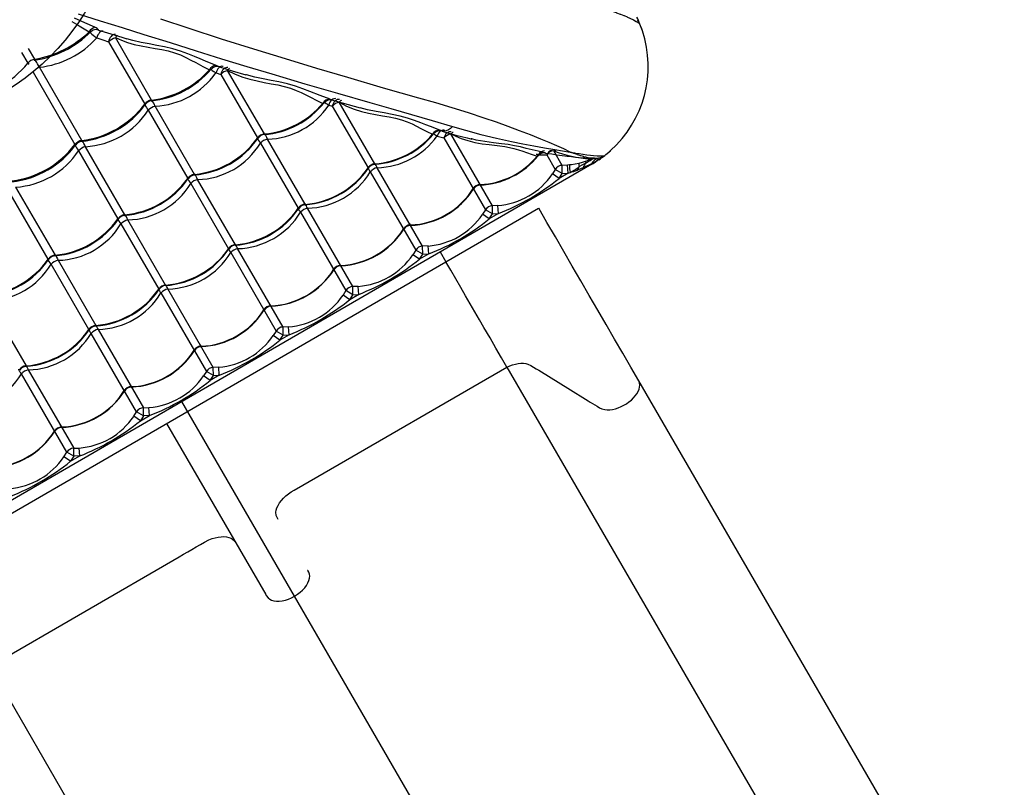
# Model space of a CAD drawing. Units: millimetres. Extents: x 56330.2 to 56341.5, y 33228.8 to 33242.3.
# Drawn here: x 56337.9 to 56339.1, y 33233.2 to 33234.2 of the extents above; entities that cross this region are included whole.
import ezdxf

# ---------------------------------------------------------------- set-up
doc = ezdxf.new("R2010")
doc.units = ezdxf.units.MM

msp = doc.modelspace()

# ---------------------------------------------------------------- linework, layer by layer
at = {"color": 7, "linetype": 'Continuous', "lineweight": 25}
for p, q in [((56337.962, 33234.1484), (56337.9617, 33234.1484)), ((56337.9772, 33234.1335), (56338.0221, 33234.0561)), ((56338.0306, 33234.0611), (56337.9858, 33234.1385)), ((56337.8695, 33234.12), (56337.8771, 33234.1068)), ((56337.8857, 33234.1118), (56337.8781, 33234.125)), ((56337.8836, 33234.0957), (56337.9355, 33234.006)), ((56337.9441, 33234.0109), (56337.8915, 33234.1018)), ((56338.1706, 33234.019), (56338.1249, 33234.0979)), ((56338.1105, 33234.0947), (56338.1163, 33234.0929)), ((56338.1163, 33234.0929), (56338.162, 33234.0141)), ((56338.3076, 33233.982), (56338.2633, 33234.0585)), ((56338.0265, 33234.0484), (56338.0755, 33233.9639)), ((56338.084, 33233.9689), (56338.0351, 33234.0534)), ((56338.2503, 33234.0548), (56338.2547, 33234.0535)), ((56338.2547, 33234.0535), (56338.299, 33233.977)), ((56338.2894, 33234.0514), (56338.2891, 33234.0515)), ((56338.3907, 33234.0226), (56338.3907, 33234.0226)), ((56338.2211, 33233.9318), (56338.1742, 33234.0127)), ((56338.3804, 33234.0191), (56338.3805, 33234.0192)), ((56338.3846, 33234.0165), (56338.3931, 33234.0141)), ((56338.3931, 33234.0141), (56338.4447, 33233.925)), ((56338.4533, 33233.93), (56338.4016, 33234.0191)), ((56338.4278, 33234.0128), (56338.427, 33234.0129)), ((56337.94, 33233.9983), (56337.9889, 33233.9138)), ((56337.9975, 33233.9188), (56337.9486, 33234.0032)), ((56338.1656, 33234.0077), (56338.2125, 33233.9269)), ((56338.5398, 33233.9801), (56338.5293, 33233.9983)), ((56338.5207, 33233.9933), (56338.5312, 33233.9751)), ((56338.5744, 33233.9883), (56338.5757, 33233.9882)), ((56338.5822, 33233.9854), (56338.5762, 33233.9821)), ((56338.5768, 33233.989), (56338.5768, 33233.989)), ((56338.5847, 33233.987), (56338.5822, 33233.9854)), ((56338.5824, 33233.9852), (56338.5822, 33233.9854)), ((56338.5832, 33233.9891), (56338.5849, 33233.9891)), ((56338.5849, 33233.9891), (56338.587, 33233.9896)), ((56338.5765, 33233.9816), (56337.5598, 33233.3927)), ((56338.3667, 33233.8799), (56338.3104, 33233.9771)), ((56338.5312, 33233.9751), (56338.5277, 33233.9695)), ((56338.5399, 33233.9701), (56338.5312, 33233.9751)), ((56338.5465, 33233.9804), (56338.5398, 33233.9801)), ((56338.5399, 33233.9701), (56338.5398, 33233.9801)), ((56338.5488, 33233.9806), (56338.5465, 33233.9804)), ((56338.5473, 33233.9704), (56338.5465, 33233.9804)), ((56338.5587, 33233.9742), (56338.5609, 33233.9785)), ((56338.5762, 33233.9821), (56338.5765, 33233.9816)), ((56338.1345, 33233.8817), (56338.0877, 33233.9626)), ((56338.3018, 33233.9721), (56338.3582, 33233.8749)), ((56338.5359, 33233.9638), (56338.5277, 33233.9695)), ((56338.5473, 33233.9704), (56338.5359, 33233.9638)), ((56338.5359, 33233.9638), (56338.5399, 33233.9701)), ((56338.5399, 33233.9701), (56338.5473, 33233.9704)), ((56338.5473, 33233.9704), (56338.5495, 33233.9713)), ((56337.862, 33233.9531), (56337.911, 33233.8687)), ((56338.0791, 33233.9576), (56338.126, 33233.8767)), ((56337.9024, 33233.8637), (56337.8535, 33233.9482)), ((56337.6399, 33233.4228), (56338.5105, 33233.9271)), ((56338.2802, 33233.8297), (56338.2239, 33233.927)), ((56338.4447, 33233.925), (56338.4411, 33233.9194)), ((56338.4533, 33233.92), (56338.4447, 33233.925)), ((56338.4599, 33233.9303), (56338.4533, 33233.93)), ((56338.4533, 33233.92), (56338.4533, 33233.93)), ((56338.4607, 33233.9203), (56338.4599, 33233.9303)), ((56338.048, 33233.8316), (56338.0012, 33233.9125)), ((56338.2153, 33233.922), (56338.2716, 33233.8248)), ((56338.4494, 33233.9137), (56338.4411, 33233.9194)), ((56338.4607, 33233.9203), (56338.4494, 33233.9137)), ((56338.4494, 33233.9137), (56338.4533, 33233.92)), ((56338.4533, 33233.92), (56338.4607, 33233.9203)), ((56337.9926, 33233.9075), (56338.0394, 33233.8266)), ((56338.1937, 33233.7796), (56338.1373, 33233.8769)), ((56338.3734, 33233.8801), (56338.3667, 33233.8799)), ((56338.3668, 33233.8699), (56338.3667, 33233.8799)), ((56338.3742, 33233.8702), (56338.3734, 33233.8801)), ((56338.1288, 33233.8719), (56338.1851, 33233.7746)), ((56338.3582, 33233.8749), (56338.3546, 33233.8692)), ((56338.3628, 33233.8636), (56338.3546, 33233.8692)), ((56338.3668, 33233.8699), (56338.3582, 33233.8749)), ((56338.3742, 33233.8702), (56338.3628, 33233.8636)), ((56338.3628, 33233.8636), (56338.3668, 33233.8699)), ((56338.3668, 33233.8699), (56338.3742, 33233.8702)), ((56338.3886, 33233.8727), (56338.3956, 33233.8606)), ((56337.9529, 33233.7765), (56337.9061, 33233.8574)), ((56337.9146, 33233.8623), (56337.9615, 33233.7815)), ((56338.1071, 33233.7295), (56338.0508, 33233.8268)), ((56338.2869, 33233.83), (56338.2802, 33233.8297)), ((56338.2803, 33233.8197), (56338.2802, 33233.8297)), ((56338.2877, 33233.8201), (56338.2869, 33233.83)), ((56338.0422, 33233.8218), (56338.0986, 33233.7245)), ((56338.2716, 33233.8248), (56338.2681, 33233.8191)), ((56338.2763, 33233.8135), (56338.2681, 33233.8191)), ((56338.2803, 33233.8197), (56338.2716, 33233.8248)), ((56338.2877, 33233.8201), (56338.2763, 33233.8135)), ((56338.2763, 33233.8135), (56338.2803, 33233.8197)), ((56338.2803, 33233.8197), (56338.2877, 33233.8201)), ((56337.8281, 33233.8122), (56337.8749, 33233.7313)), ((56338.2003, 33233.7799), (56338.1937, 33233.7796)), ((56338.1937, 33233.7696), (56338.1937, 33233.7796)), ((56338.2011, 33233.7699), (56338.2003, 33233.7799)), ((56338.012, 33233.6744), (56337.9557, 33233.7717)), ((56337.9643, 33233.7766), (56338.0206, 33233.6794)), ((56338.1851, 33233.7746), (56338.1815, 33233.769)), ((56338.1898, 33233.7634), (56338.1815, 33233.769)), ((56338.1937, 33233.7696), (56338.1851, 33233.7746)), ((56338.2011, 33233.7699), (56338.1898, 33233.7634)), ((56338.1898, 33233.7634), (56338.1937, 33233.7696)), ((56338.1937, 33233.7696), (56338.2011, 33233.7699)), ((56338.1138, 33233.7298), (56338.1071, 33233.7295)), ((56338.1072, 33233.7195), (56338.1071, 33233.7295)), ((56338.1146, 33233.7198), (56338.1138, 33233.7298)), ((56338.4713, 33233.7299), (56338.9283, 33232.9409)), ((56337.9255, 33233.6243), (56337.8692, 33233.7215)), ((56337.8777, 33233.7265), (56337.9341, 33233.6292)), ((56338.0986, 33233.7245), (56338.095, 33233.7189)), ((56338.1032, 33233.7132), (56338.095, 33233.7189)), ((56338.1072, 33233.7195), (56338.0986, 33233.7245)), ((56338.1146, 33233.7198), (56338.1032, 33233.7132)), ((56338.1032, 33233.7132), (56338.1072, 33233.7195)), ((56338.1072, 33233.7195), (56338.1146, 33233.7198)), ((56339.0663, 33231.9638), (56338.0682, 33233.6871)), ((56338.0085, 33233.6688), (56338.012, 33233.6744)), ((56338.0167, 33233.6631), (56338.0085, 33233.6688)), ((56338.0207, 33233.6694), (56338.012, 33233.6744)), ((56338.0167, 33233.6631), (56338.0281, 33233.6697)), ((56338.0207, 33233.6694), (56338.0167, 33233.6631)), ((56338.0206, 33233.6794), (56338.0273, 33233.6797)), ((56338.0207, 33233.6694), (56338.0206, 33233.6794)), ((56338.0281, 33233.6697), (56338.0207, 33233.6694)), ((56338.0281, 33233.6697), (56338.0273, 33233.6797)), ((56338.0492, 33233.66), (56338.1722, 33233.4476)), ((56337.9219, 33233.6186), (56337.9255, 33233.6243)), ((56337.9341, 33233.6193), (56337.9255, 33233.6243)), ((56337.9302, 33233.613), (56337.9415, 33233.6196)), ((56337.9341, 33233.6193), (56337.9302, 33233.613)), ((56337.9341, 33233.6292), (56337.9407, 33233.6295)), ((56337.9341, 33233.6193), (56337.9341, 33233.6292)), ((56337.9415, 33233.6196), (56337.9341, 33233.6193)), ((56337.9415, 33233.6196), (56337.9407, 33233.6295)), ((56337.9302, 33233.613), (56337.9219, 33233.6186)), ((56338.2875, 33232.5698), (56337.8305, 33233.3588))]:
    msp.add_line(p, q, dxfattribs=at)
at = {"color": 7, "linetype": 'Continuous', "lineweight": 25, "flags": 128}
for points in [[(56338.5966, 33234.1734), (56338.5968, 33234.1733), (56338.5973, 33234.1731), (56338.5987, 33234.1726), (56338.5993, 33234.1724), (56338.6022, 33234.1713), (56338.6028, 33234.1711), (56338.6068, 33234.1696), (56338.6073, 33234.1694), (56338.6116, 33234.1678), (56338.6121, 33234.1676), (56338.6162, 33234.166), (56338.6165, 33234.1658), (56338.6204, 33234.1642), (56338.6206, 33234.1641), (56338.6238, 33234.1626), (56338.6281, 33234.1605), (56338.6314, 33234.1587), (56338.6338, 33234.1573), (56338.6353, 33234.1564), (56338.6357, 33234.1561)], [(56337.9316, 33234.1585), (56337.9373, 33234.1552), (56337.9428, 33234.152), (56337.9534, 33234.1458)], [(56337.9601, 33234.1514), (56337.9478, 33234.1569), (56337.935, 33234.1626)], [(56337.9396, 33234.1682), (56337.967, 33234.1595), (56337.9942, 33234.151), (56338.021, 33234.1425), (56338.0536, 33234.1323), (56338.0857, 33234.1223), (56338.1175, 33234.1124), (56338.1489, 33234.1028), (56338.1799, 33234.0935), (56338.2207, 33234.0813), (56338.2611, 33234.0695), (56338.3011, 33234.058), (56338.3271, 33234.0506), (56338.3531, 33234.0433), (56338.3786, 33234.0359), (56338.4037, 33234.0284)], [(56338.5495, 33233.9966), (56338.5417, 33234.0004), (56338.533, 33234.0043), (56338.5235, 33234.0084), (56338.5134, 33234.0126), (56338.5006, 33234.0178), (56338.487, 33234.0231), (56338.4728, 33234.0283), (56338.4581, 33234.0336), (56338.4429, 33234.0388), (56338.4234, 33234.0452), (56338.4034, 33234.0515), (56338.3829, 33234.0576), (56338.3622, 33234.0635), (56338.3182, 33234.076), (56338.2738, 33234.0889), (56338.2354, 33234.1003), (56338.1966, 33234.1121), (56338.1573, 33234.1243), (56338.1175, 33234.1368), (56338.0771, 33234.1498), (56338.0422, 33234.1613)], [(56338.6326, 33234.1608), (56338.6343, 33234.1587), (56338.6357, 33234.1561)], [(56337.9534, 33234.1458), (56337.9548, 33234.1458), (56337.9554, 33234.1457), (56337.9554, 33234.1457)], [(56337.9548, 33234.1455), (56337.9546, 33234.1453), (56337.9548, 33234.1448), (56337.9552, 33234.1441), (56337.9564, 33234.143), (56337.9582, 33234.1415), (56337.9602, 33234.14), (56337.9626, 33234.1383)], [(56337.9646, 33234.1481), (56337.9647, 33234.1482), (56337.9644, 33234.1486), (56337.9639, 33234.1491), (56337.963, 33234.1498), (56337.9617, 33234.1506), (56337.9601, 33234.1514)], [(56337.9707, 33234.1466), (56337.9706, 33234.1466), (56337.9695, 33234.1467), (56337.9684, 33234.1464), (56337.9672, 33234.1457), (56337.9661, 33234.1447), (56337.965, 33234.1434), (56337.9641, 33234.1419), (56337.9633, 33234.1401), (56337.9626, 33234.1383)], [(56337.9648, 33234.1479), (56337.9646, 33234.148), (56337.9646, 33234.1481)], [(56337.9648, 33234.1479), (56337.9758, 33234.1446), (56337.9938, 33234.1391), (56338, 33234.1371)], [(56337.9626, 33234.1383), (56337.9701, 33234.1358), (56337.9772, 33234.1335)], [(56337.986, 33234.1423), (56337.9852, 33234.1424), (56337.984, 33234.1423), (56337.9828, 33234.1418), (56337.9815, 33234.141), (56337.9804, 33234.14), (56337.9793, 33234.1386), (56337.9785, 33234.137), (56337.9777, 33234.1353), (56337.9772, 33234.1335)], [(56337.9858, 33234.1385), (56337.9931, 33234.1353), (56338.0006, 33234.1326), (56338.0092, 33234.1302), (56338.0177, 33234.1283), (56338.0265, 33234.1267), (56338.0351, 33234.1252), (56338.0434, 33234.1237), (56338.0513, 33234.122), (56338.0591, 33234.1197), (56338.0663, 33234.117), (56338.0731, 33234.114), (56338.0794, 33234.1107), (56338.0854, 33234.1075), (56338.0941, 33234.1027), (56338.1023, 33234.0985)], [(56338.1106, 33234.1041), (56338.0976, 33234.1095), (56338.0909, 33234.1123), (56338.0839, 33234.1153), (56338.0754, 33234.1186), (56338.0664, 33234.1218), (56338.0568, 33234.1247), (56338.0465, 33234.1271), (56338.0371, 33234.1289), (56338.0275, 33234.1307), (56338.0177, 33234.1326), (56338.0075, 33234.135), (56338, 33234.1372)], [(56337.8915, 33234.1018), (56337.8904, 33234.1041), (56337.8893, 33234.1061), (56337.8883, 33234.1078), (56337.8874, 33234.1091), (56337.8865, 33234.11), (56337.8857, 33234.1107), (56337.885, 33234.1108)], [(56337.8851, 33234.1103), (56337.8856, 33234.1104), (56337.886, 33234.1109), (56337.8859, 33234.1114), (56337.8857, 33234.1118)], [(56337.8771, 33234.1068), (56337.8771, 33234.1068), (56337.8775, 33234.1063), (56337.8777, 33234.1061), (56337.8783, 33234.1062), (56337.8787, 33234.1066)], [(56337.8902, 33234.1013), (56337.8904, 33234.1014), (56337.8915, 33234.1018)], [(56338.1023, 33234.0985), (56338.1035, 33234.0987), (56338.1043, 33234.0991), (56338.1043, 33234.0992)], [(56338.1035, 33234.0998), (56338.1035, 33234.0998), (56338.1037, 33234.0994), (56338.1046, 33234.0988), (56338.1059, 33234.0978), (56338.1077, 33234.0965), (56338.1105, 33234.0947)], [(56338.1192, 33234.1029), (56338.1191, 33234.1029), (56338.1178, 33234.103), (56338.1166, 33234.1028), (56338.1153, 33234.1021), (56338.114, 33234.1011), (56338.1129, 33234.0998), (56338.1119, 33234.0983), (56338.1111, 33234.0966), (56338.1105, 33234.0947)], [(56338.1148, 33234.1023), (56338.1306, 33234.0975), (56338.1475, 33234.0925)], [(56338.1251, 33234.1014), (56338.1239, 33234.1015), (56338.1225, 33234.1012), (56338.1211, 33234.1006), (56338.1199, 33234.0996), (56338.1187, 33234.0982), (56338.1177, 33234.0966), (56338.1169, 33234.0948), (56338.1163, 33234.0929)], [(56338.1274, 33234.1005), (56338.1272, 33234.1005), (56338.1269, 33234.1004), (56338.1265, 33234.1), (56338.126, 33234.0995), (56338.1255, 33234.0988), (56338.1249, 33234.0979)], [(56338.1249, 33234.0979), (56338.1342, 33234.0933), (56338.1438, 33234.0896), (56338.1526, 33234.0869), (56338.1614, 33234.0848), (56338.1703, 33234.083), (56338.179, 33234.0814), (56338.1873, 33234.0798), (56338.1952, 33234.078), (56338.2028, 33234.0757), (56338.2097, 33234.0731), (56338.2161, 33234.0703), (56338.222, 33234.0674), (56338.2275, 33234.0646), (56338.2355, 33234.0605), (56338.2429, 33234.0569)], [(56338.2519, 33234.0623), (56338.2398, 33234.0668), (56338.227, 33234.0719), (56338.2183, 33234.0752), (56338.2092, 33234.0784), (56338.1992, 33234.0812), (56338.1885, 33234.0836), (56338.1788, 33234.0854), (56338.1688, 33234.0874), (56338.1586, 33234.0896), (56338.1481, 33234.0923), (56338.1475, 33234.0925)], [(56338.0351, 33234.0534), (56338.0342, 33234.0553), (56338.0332, 33234.0572), (56338.0323, 33234.0588), (56338.0314, 33234.0601), (56338.0306, 33234.0609), (56338.03, 33234.0612), (56338.0299, 33234.0612)], [(56338.0302, 33234.06), (56338.0304, 33234.06), (56338.0308, 33234.0604), (56338.0308, 33234.0607), (56338.0306, 33234.0611)], [(56338.2592, 33234.0628), (56338.2581, 33234.0629), (56338.2568, 33234.0628), (56338.2554, 33234.0622), (56338.2541, 33234.0613), (56338.2529, 33234.06), (56338.2518, 33234.0585), (56338.2509, 33234.0567), (56338.2503, 33234.0548)], [(56338.2636, 33234.0617), (56338.2627, 33234.0618), (56338.2613, 33234.0616), (56338.2598, 33234.0611), (56338.2585, 33234.0601), (56338.2572, 33234.0588), (56338.2562, 33234.0572), (56338.2553, 33234.0554), (56338.2547, 33234.0535)], [(56338.2552, 33234.0611), (56338.2668, 33234.0578), (56338.2894, 33234.0514)], [(56338.2661, 33234.0607), (56338.2659, 33234.0608), (56338.2656, 33234.0607), (56338.2651, 33234.0604), (56338.2646, 33234.0599), (56338.2639, 33234.0593), (56338.2633, 33234.0585)], [(56338.2633, 33234.0585), (56338.2724, 33234.0537), (56338.282, 33234.0498), (56338.2907, 33234.0471), (56338.2994, 33234.0449), (56338.3083, 33234.0431), (56338.3169, 33234.0416), (56338.3252, 33234.0402), (56338.3331, 33234.0385), (56338.3406, 33234.0365), (56338.3474, 33234.0341), (56338.3536, 33234.0315), (56338.3592, 33234.0287), (56338.3645, 33234.026), (56338.3721, 33234.0221), (56338.3791, 33234.0186)], [(56338.0221, 33234.0561), (56338.0221, 33234.0561), (56338.0224, 33234.0557), (56338.0226, 33234.0556), (56338.0231, 33234.0558), (56338.0232, 33234.056)], [(56338.0224, 33234.0568), (56338.0223, 33234.0568), (56338.0222, 33234.056), (56338.0225, 33234.055), (56338.0232, 33234.0535), (56338.0241, 33234.052), (56338.0253, 33234.0502), (56338.0265, 33234.0484)], [(56338.2429, 33234.0569), (56338.2439, 33234.0572), (56338.2447, 33234.0577), (56338.2447, 33234.0578)], [(56338.3881, 33234.0237), (56338.3766, 33234.0281), (56338.3706, 33234.0305), (56338.3644, 33234.033), (56338.3565, 33234.0359), (56338.3481, 33234.0387), (56338.3389, 33234.0411), (56338.3291, 33234.0433), (56338.3192, 33234.0451), (56338.309, 33234.0469), (56338.2985, 33234.0491), (56338.2894, 33234.0514)], [(56338.3937, 33234.0235), (56338.3934, 33234.0236), (56338.3919, 33234.0236), (56338.3904, 33234.0233), (56338.389, 33234.0226), (56338.3876, 33234.0215), (56338.3864, 33234.0201), (56338.3854, 33234.0184), (56338.3846, 33234.0165)], [(56338.4037, 33234.0284), (56338.4012, 33234.0259), (56338.3986, 33234.024), (56338.3958, 33234.0228), (56338.393, 33234.0224), (56338.3907, 33234.0226)], [(56338.391, 33234.0225), (56338.391, 33234.0225), (56338.3907, 33234.0226), (56338.3907, 33234.0226)], [(56338.3911, 33234.0225), (56338.3935, 33234.0218), (56338.408, 33234.0177), (56338.422, 33234.0141), (56338.4277, 33234.0127)], [(56338.4037, 33234.0284), (56338.4197, 33234.0236), (56338.4389, 33234.0185), (56338.4581, 33234.0139), (56338.4769, 33234.0098), (56338.4909, 33234.0069), (56338.5046, 33234.0043), (56338.5178, 33234.002), (56338.5305, 33233.9997), (56338.5403, 33233.9981), (56338.5495, 33233.9966)], [(56337.9486, 33234.0032), (56337.9477, 33234.0052), (56337.9467, 33234.0071), (56337.9458, 33234.0087), (56337.9449, 33234.01), (56337.9441, 33234.0108), (56337.9434, 33234.0111), (56337.9433, 33234.011)], [(56337.9437, 33234.0099), (56337.9439, 33234.0099), (56337.9443, 33234.0102), (56337.9443, 33234.0106), (56337.9441, 33234.0109)], [(56338.1617, 33234.0153), (56338.1616, 33234.0149), (56338.1617, 33234.0141), (56338.1622, 33234.013), (56338.1624, 33234.0125), (56338.1633, 33234.0111), (56338.1644, 33234.0094), (56338.1656, 33234.0077)], [(56338.162, 33234.0141), (56338.1622, 33234.0137), (56338.1624, 33234.0136), (56338.1627, 33234.0138), (56338.1628, 33234.0139), (56338.1628, 33234.0139)], [(56338.1742, 33234.0127), (56338.1734, 33234.0146), (56338.1725, 33234.0164), (56338.1717, 33234.0179), (56338.1714, 33234.0184), (56338.1707, 33234.0193), (56338.17, 33234.0198), (56338.1696, 33234.0199)], [(56338.1702, 33234.0182), (56338.1703, 33234.0182), (56338.1706, 33234.0184), (56338.1707, 33234.0185), (56338.1707, 33234.0188), (56338.1706, 33234.019)], [(56338.3791, 33234.0186), (56338.3802, 33234.019), (56338.3804, 33234.0191)], [(56338.3805, 33234.0192), (56338.3805, 33234.0192), (56338.3805, 33234.0192)], [(56338.4021, 33234.0215), (56338.4011, 33234.0216), (56338.3997, 33234.0215), (56338.3983, 33234.021), (56338.3969, 33234.0201), (56338.3956, 33234.019), (56338.3946, 33234.0176), (56338.3937, 33234.0159), (56338.3931, 33234.0141)], [(56338.4045, 33234.0207), (56338.4043, 33234.0208), (56338.4039, 33234.0208), (56338.4034, 33234.0206), (56338.4028, 33234.0202), (56338.4023, 33234.0197), (56338.4016, 33234.0191)], [(56338.4016, 33234.0191), (56338.4079, 33234.0161), (56338.4143, 33234.0136), (56338.4229, 33234.0108), (56338.4316, 33234.0086), (56338.4405, 33234.007), (56338.4492, 33234.0058), (56338.4559, 33234.005), (56338.4623, 33234.0042), (56338.4685, 33234.0034), (56338.4743, 33234.0023), (56338.4796, 33234.0011), (56338.4855, 33233.9994), (56338.4908, 33233.9977), (56338.4957, 33233.9959), (56338.5027, 33233.9935), (56338.5089, 33233.9914)], [(56338.5166, 33233.996), (56338.5099, 33233.9976), (56338.5027, 33233.9993), (56338.4951, 33234.0012), (56338.4882, 33234.0029), (56338.4808, 33234.0044), (56338.4728, 33234.0058), (56338.4643, 33234.007), (56338.4544, 33234.0082), (56338.4439, 33234.0096), (56338.4331, 33234.0115), (56338.4278, 33234.0128)], [(56337.9355, 33234.006), (56337.9355, 33234.006), (56337.9359, 33234.0056), (56337.9361, 33234.0054), (56337.9366, 33234.0057), (56337.9366, 33234.0058)], [(56337.9359, 33234.0067), (56337.9358, 33234.0066), (56337.9357, 33234.0059), (56337.936, 33234.0048), (56337.9367, 33234.0034), (56337.9376, 33234.0018), (56337.9387, 33234), (56337.94, 33233.9983)], [(56338.5089, 33233.9914), (56338.5095, 33233.9917), (56338.5098, 33233.9919)], [(56338.5104, 33233.9932), (56338.5158, 33233.9931), (56338.5207, 33233.9933)], [(56338.5187, 33233.9955), (56338.5192, 33233.9954), (56338.5269, 33233.9943), (56338.5333, 33233.9933), (56338.5399, 33233.9924), (56338.5458, 33233.9917), (56338.5513, 33233.991), (56338.5563, 33233.9904), (56338.5608, 33233.99), (56338.5644, 33233.9896), (56338.5678, 33233.9894), (56338.571, 33233.9892), (56338.5738, 33233.989), (56338.5764, 33233.989), (56338.5768, 33233.9889)], [(56338.5495, 33233.9966), (56338.5497, 33233.9965), (56338.5502, 33233.9964), (56338.5517, 33233.9962), (56338.5523, 33233.9961), (56338.5554, 33233.9955), (56338.556, 33233.9954), (56338.5602, 33233.9947), (56338.5608, 33233.9946), (56338.5653, 33233.9939), (56338.5658, 33233.9939), (56338.5702, 33233.9933), (56338.5705, 33233.9932), (56338.5747, 33233.9927), (56338.5749, 33233.9927), (56338.5784, 33233.9924), (56338.5832, 33233.9921), (56338.587, 33233.992), (56338.5898, 33233.992), (56338.5915, 33233.9921), (56338.592, 33233.9921)], [(56338.5768, 33233.989), (56338.575, 33233.9891), (56338.5719, 33233.9895), (56338.5698, 33233.99), (56338.5693, 33233.9901), (56338.5666, 33233.9908), (56338.566, 33233.991), (56338.5628, 33233.992), (56338.5624, 33233.9921), (56338.5604, 33233.9928), (56338.5588, 33233.9933), (56338.5584, 33233.9935), (56338.5571, 33233.9939), (56338.556, 33233.9943), (56338.5551, 33233.9946), (56338.5544, 33233.9948), (56338.5538, 33233.9951), (56338.5532, 33233.9953), (56338.5527, 33233.9955), (56338.5522, 33233.9956), (56338.5519, 33233.9957), (56338.5515, 33233.9959), (56338.5514, 33233.9959), (56338.5497, 33233.9965), (56338.5495, 33233.9966)], [(56338.5757, 33233.9882), (56338.5759, 33233.9881), (56338.5756, 33233.9879), (56338.5748, 33233.9874), (56338.5736, 33233.9869), (56338.5724, 33233.9864), (56338.5711, 33233.9858), (56338.5683, 33233.9849)], [(56338.5693, 33233.9834), (56338.5719, 33233.9848), (56338.5743, 33233.9862), (56338.576, 33233.9872), (56338.5776, 33233.988), (56338.5788, 33233.9885), (56338.5798, 33233.9889), (56338.5806, 33233.989)], [(56338.5853, 33233.9871), (56338.585, 33233.9869), (56338.5824, 33233.9852)], [(56338.587, 33233.9896), (56338.5854, 33233.989), (56338.5844, 33233.9884), (56338.5839, 33233.9878), (56338.5839, 33233.9874)], [(56338.5839, 33233.9874), (56338.5842, 33233.9871), (56338.5847, 33233.987)], [(56338.5853, 33233.9871), (56338.585, 33233.987), (56338.5847, 33233.987)], [(56338.587, 33233.9896), (56338.5895, 33233.9906), (56338.592, 33233.9921)], [(56338.2988, 33233.9781), (56338.2986, 33233.978), (56338.2987, 33233.9772), (56338.2992, 33233.9761), (56338.3, 33233.9748), (56338.301, 33233.9732), (56338.3018, 33233.9721)], [(56338.299, 33233.977), (56338.2992, 33233.9767), (56338.2994, 33233.9766), (56338.2997, 33233.9769), (56338.2997, 33233.9769)], [(56338.3104, 33233.9771), (56338.3099, 33233.9783), (56338.309, 33233.98), (56338.3083, 33233.9813), (56338.3075, 33233.9823), (56338.3069, 33233.9828), (56338.3067, 33233.9828)], [(56338.3073, 33233.9813), (56338.3076, 33233.9814), (56338.3077, 33233.9815), (56338.3077, 33233.9818), (56338.3076, 33233.982)], [(56338.5603, 33233.9826), (56338.5515, 33233.9809), (56338.5488, 33233.9806)], [(56338.5656, 33233.9771), (56338.5631, 33233.976), (56338.5587, 33233.9742)], [(56338.5683, 33233.9849), (56338.5644, 33233.9836), (56338.5603, 33233.9826)], [(56338.5609, 33233.9785), (56338.5652, 33233.981), (56338.5693, 33233.9834)], [(56338.5762, 33233.9821), (56338.5673, 33233.9778), (56338.5656, 33233.9771)], [(56338.0752, 33233.9651), (56338.075, 33233.9648), (56338.0752, 33233.964), (56338.0756, 33233.9629), (56338.0759, 33233.9624), (56338.0767, 33233.961), (56338.0779, 33233.9592), (56338.0791, 33233.9576)], [(56338.0755, 33233.9639), (56338.0757, 33233.9636), (56338.0758, 33233.9635), (56338.0762, 33233.9637), (56338.0763, 33233.9638), (56338.0763, 33233.9638)], [(56338.0877, 33233.9626), (56338.0869, 33233.9645), (56338.086, 33233.9663), (56338.0851, 33233.9678), (56338.0848, 33233.9682), (56338.0841, 33233.9692), (56338.0835, 33233.9697), (56338.0831, 33233.9697)], [(56338.0837, 33233.9681), (56338.0838, 33233.9681), (56338.0841, 33233.9682), (56338.0842, 33233.9684), (56338.0841, 33233.9687), (56338.084, 33233.9689)], [(56338.4296, 33233.9511), (56338.4297, 33233.9509), (56338.4298, 33233.9509), (56338.43, 33233.9511)], [(56338.438, 33233.9557), (56338.4381, 33233.9557), (56338.4382, 33233.9557), (56338.4382, 33233.956), (56338.4381, 33233.9561)], [(56338.2122, 33233.928), (56338.2121, 33233.9279), (56338.2122, 33233.9271), (56338.2127, 33233.926), (56338.2134, 33233.9247), (56338.2145, 33233.9231), (56338.2153, 33233.922)], [(56338.2125, 33233.9269), (56338.2127, 33233.9266), (56338.2128, 33233.9265), (56338.2132, 33233.9267), (56338.2132, 33233.9268)], [(56338.2239, 33233.927), (56338.2233, 33233.9282), (56338.2225, 33233.9299), (56338.2217, 33233.9312), (56338.221, 33233.9322), (56338.2204, 33233.9327), (56338.2202, 33233.9326)], [(56338.2208, 33233.9312), (56338.2211, 33233.9312), (56338.2212, 33233.9313), (56338.2212, 33233.9317), (56338.2211, 33233.9318)], [(56338.6346, 33233.713), (56338.6248, 33233.7299), (56338.6148, 33233.7472), (56338.6047, 33233.7647), (56338.5943, 33233.7826), (56338.5839, 33233.8006), (56338.5734, 33233.8187), (56338.5629, 33233.8369), (56338.5523, 33233.8551), (56338.5418, 33233.8733), (56338.5313, 33233.8914), (56338.5209, 33233.9094), (56338.5106, 33233.9272)], [(56337.9887, 33233.915), (56337.9885, 33233.9146), (56337.9887, 33233.9139), (56337.9891, 33233.9128), (56337.9894, 33233.9123), (56337.9902, 33233.9108), (56337.9914, 33233.9091), (56337.9926, 33233.9075)], [(56337.9889, 33233.9138), (56337.9892, 33233.9135), (56337.9893, 33233.9134), (56337.9897, 33233.9136), (56337.9897, 33233.9137), (56337.9898, 33233.9137)], [(56338.0012, 33233.9125), (56338.0003, 33233.9143), (56337.9995, 33233.9162), (56337.9986, 33233.9176), (56337.9983, 33233.9181), (56337.9976, 33233.919), (56337.997, 33233.9196), (56337.9966, 33233.9196)], [(56337.9972, 33233.918), (56337.9972, 33233.918), (56337.9976, 33233.9181), (56337.9977, 33233.9182), (56337.9976, 33233.9186), (56337.9975, 33233.9188)], [(56338.343, 33233.901), (56338.3432, 33233.9008), (56338.3433, 33233.9008), (56338.3434, 33233.901)], [(56338.3514, 33233.9056), (56338.3515, 33233.9056), (56338.3517, 33233.9056), (56338.3517, 33233.9058), (56338.3516, 33233.906)], [(56338.1257, 33233.8779), (56338.1256, 33233.8777), (56338.1257, 33233.877), (56338.1262, 33233.8758), (56338.1269, 33233.8745), (56338.128, 33233.873), (56338.1288, 33233.8719)], [(56338.126, 33233.8767), (56338.1262, 33233.8764), (56338.1263, 33233.8764), (56338.1266, 33233.8766), (56338.1267, 33233.8766)], [(56338.1373, 33233.8769), (56338.1368, 33233.8781), (56338.136, 33233.8798), (56338.1352, 33233.8811), (56338.1345, 33233.8821), (56338.1339, 33233.8825), (56338.1337, 33233.8825)], [(56338.1343, 33233.8811), (56338.1346, 33233.8811), (56338.1347, 33233.8812), (56338.1346, 33233.8815), (56338.1345, 33233.8817)], [(56337.9061, 33233.8574), (56337.9048, 33233.859), (56337.9037, 33233.8607), (56337.9028, 33233.8622), (56337.9026, 33233.8627), (56337.9021, 33233.8637), (56337.902, 33233.8645), (56337.9021, 33233.8649)], [(56337.9032, 33233.8636), (56337.9032, 33233.8635), (56337.9029, 33233.8633), (56337.9028, 33233.8633), (56337.9025, 33233.8635), (56337.9024, 33233.8637)], [(56337.9101, 33233.8695), (56337.9104, 33233.8694), (56337.9111, 33233.8689), (56337.9118, 33233.868), (56337.9121, 33233.8675), (56337.9129, 33233.8661), (56337.9138, 33233.8642), (56337.9146, 33233.8623)], [(56337.911, 33233.8687), (56337.9111, 33233.8683), (56337.9111, 33233.8681), (56337.9108, 33233.8679), (56337.9107, 33233.8679), (56337.9107, 33233.8679)], [(56338.2565, 33233.8509), (56338.2567, 33233.8507), (56338.2568, 33233.8507), (56338.2569, 33233.8509)], [(56338.2649, 33233.8555), (56338.265, 33233.8555), (56338.2651, 33233.8555), (56338.2651, 33233.8557), (56338.2651, 33233.8558)], [(56338.4713, 33233.7299), (56338.4646, 33233.7415), (56338.4576, 33233.7535), (56338.4503, 33233.7661), (56338.4428, 33233.779), (56338.4373, 33233.7886), (56338.4316, 33233.7984), (56338.4258, 33233.8084), (56338.42, 33233.8184), (56338.414, 33233.8288), (56338.4079, 33233.8393), (56338.4018, 33233.8499), (56338.3956, 33233.8606)], [(56338.0392, 33233.8278), (56338.039, 33233.8276), (56338.0391, 33233.8269), (56338.0396, 33233.8257), (56338.0404, 33233.8244), (56338.0414, 33233.8228), (56338.0422, 33233.8218)], [(56338.0394, 33233.8266), (56338.0396, 33233.8263), (56338.0398, 33233.8263), (56338.0401, 33233.8265), (56338.0401, 33233.8265)], [(56338.0508, 33233.8268), (56338.0503, 33233.828), (56338.0494, 33233.8296), (56338.0487, 33233.831), (56338.0479, 33233.832), (56338.0473, 33233.8324), (56338.0471, 33233.8324)], [(56338.0477, 33233.8309), (56338.048, 33233.831), (56338.0481, 33233.8311), (56338.0481, 33233.8314), (56338.048, 33233.8316)], [(56338.1784, 33233.8053), (56338.1785, 33233.8053), (56338.1786, 33233.8054), (56338.1786, 33233.8056), (56338.1785, 33233.8057)], [(56338.17, 33233.8008), (56338.1701, 33233.8005), (56338.1702, 33233.8005), (56338.1704, 33233.8007)], [(56337.9557, 33233.7717), (56337.9549, 33233.7727), (56337.9539, 33233.7743), (56337.9531, 33233.7756), (56337.9526, 33233.7767), (56337.9525, 33233.7775), (56337.9526, 33233.7776)], [(56337.9606, 33233.7823), (56337.9608, 33233.7823), (56337.9614, 33233.7818), (56337.9622, 33233.7808), (56337.9629, 33233.7795), (56337.9637, 33233.7778), (56337.9643, 33233.7766)], [(56337.9615, 33233.7815), (56337.9616, 33233.7811), (56337.9616, 33233.781), (56337.9612, 33233.7808), (56337.9612, 33233.7808)], [(56337.9536, 33233.7764), (56337.9534, 33233.7762), (56337.9532, 33233.7761), (56337.953, 33233.7763), (56337.9529, 33233.7765)], [(56338.0918, 33233.7552), (56338.0919, 33233.7552), (56338.0921, 33233.7553), (56338.0921, 33233.7555), (56338.092, 33233.7556)], [(56338.0834, 33233.7506), (56338.0836, 33233.7504), (56338.0837, 33233.7504), (56338.0838, 33233.7506)], [(56337.8741, 33233.7321), (56337.8743, 33233.7322), (56337.8749, 33233.7317), (56337.8756, 33233.7307), (56337.8764, 33233.7294), (56337.8772, 33233.7277), (56337.8777, 33233.7265)], [(56337.8749, 33233.7313), (56337.8751, 33233.731), (56337.8751, 33233.7309), (56337.8747, 33233.7307), (56337.8747, 33233.7307)], [(56338.1875, 33233.541), (56338.1867, 33233.5424), (56338.1852, 33233.5458), (56338.1848, 33233.5498), (56338.1852, 33233.5526), (56338.1861, 33233.5555), (56338.1875, 33233.5584), (56338.1893, 33233.5614), (56338.1915, 33233.5644), (56338.1941, 33233.5672), (56338.197, 33233.57), (56338.2003, 33233.5726), (56338.2038, 33233.575), (56338.2074, 33233.5771), (56338.2367, 33233.5941), (56338.4713, 33233.7299)], [(56338.4713, 33233.7299), (56338.4748, 33233.7315), (56338.4783, 33233.7327), (56338.4818, 33233.7337), (56338.4852, 33233.7343), (56338.4885, 33233.7346), (56338.4916, 33233.7346), (56338.4945, 33233.7343), (56338.4972, 33233.7336), (56338.5008, 33233.7319), (56338.5041, 33233.7299), (56338.5074, 33233.7279), (56338.5106, 33233.7259), (56338.5139, 33233.7239), (56338.5466, 33233.7037), (56338.5718, 33233.6882), (56338.5746, 33233.6865), (56338.5774, 33233.6847), (56338.5803, 33233.683), (56338.5831, 33233.6812), (56338.5859, 33233.6795), (56338.589, 33233.678), (56338.5927, 33233.6771), (56338.5957, 33233.6768), (56338.5989, 33233.6769), (56338.6022, 33233.6774), (56338.6057, 33233.6782), (56338.6092, 33233.6793), (56338.6127, 33233.6808), (56338.6162, 33233.6825), (56338.6195, 33233.6845), (56338.6226, 33233.6867), (56338.6255, 33233.689), (56338.6281, 33233.6916), (56338.6304, 33233.6942), (56338.6324, 33233.6969), (56338.6339, 33233.6997), (56338.6351, 33233.7023), (56338.6358, 33233.705), (56338.636, 33233.7075), (56338.6358, 33233.7098), (56338.6351, 33233.712), (56338.6346, 33233.713)], [(56337.8692, 33233.7215), (56337.8684, 33233.7226), (56337.8673, 33233.7241), (56337.8666, 33233.7255), (56337.8661, 33233.7266), (56337.866, 33233.7274), (56337.8661, 33233.7275)], [(56338.0055, 33233.7055), (56338.0056, 33233.7052), (56338.0055, 33233.7051), (56338.0053, 33233.7051)], [(56339.088, 33232.9303), (56338.8613, 33233.3216), (56338.6346, 33233.713)], [(56337.9973, 33233.7005), (56337.9973, 33233.7004), (56337.9972, 33233.7003), (56337.997, 33233.7004), (56337.9969, 33233.7005)], [(56338.1012, 33233.69), (56338.1012, 33233.69)], [(56338.0492, 33233.66), (56338.0492, 33233.66)], [(56337.9108, 33233.6503), (56337.9107, 33233.6503), (56337.9106, 33233.6502), (56337.9105, 33233.6503), (56337.9104, 33233.6504)], [(56337.919, 33233.6554), (56337.919, 33233.6551), (56337.919, 33233.655), (56337.9187, 33233.655)], [(56337.8305, 33233.3588), (56338.065, 33233.4946), (56338.0702, 33233.4977), (56338.0755, 33233.5007), (56338.0807, 33233.5037), (56338.0859, 33233.5068), (56338.0912, 33233.5098), (56338.0964, 33233.5128), (56338.1018, 33233.5155), (56338.1056, 33233.5171), (56338.1095, 33233.5182), (56338.1133, 33233.5191), (56338.1169, 33233.5195), (56338.1204, 33233.5196), (56338.1237, 33233.5193), (56338.1266, 33233.5186), (56338.1292, 33233.5176), (56338.1315, 33233.5162), (56338.1333, 33233.5145), (56338.1351, 33233.5118), (56338.1356, 33233.5109)], [(56338.2079, 33233.4458), (56338.2115, 33233.4481), (56338.2148, 33233.4506), (56338.2178, 33233.4533), (56338.2205, 33233.4562), (56338.2227, 33233.4591), (56338.2245, 33233.4621), (56338.2257, 33233.4651), (56338.2265, 33233.4679), (56338.2267, 33233.4706), (56338.2263, 33233.4732), (56338.2254, 33233.4754), (56338.2242, 33233.4775), (56338.2241, 33233.4777)], [(56338.1722, 33233.4476), (56338.1728, 33233.4467), (56338.1751, 33233.4435), (56338.1771, 33233.4419), (56338.1795, 33233.4407), (56338.1824, 33233.4399), (56338.1856, 33233.4396), (56338.189, 33233.4396), (56338.1927, 33233.4401), (56338.1965, 33233.4409), (56338.2004, 33233.4422), (56338.2042, 33233.4438), (56338.2079, 33233.4458)]]:
    msp.add_lwpolyline(points, dxfattribs=at)
at = {"color": 7, "linetype": 'Continuous', "lineweight": 25}
msp.add_circle((56337.7035, 33234.3167), 0.285, dxfattribs=at)
for centre, radius, start, end in [((56338.5064, 33234.1027), 0.14, 18.3695, 25.8323), ((56338.4414, 33234.0762), 0.2101, 19.6696, 22.3624), ((56337.8666, 33234.2348), 0.1257, 278.4604, 314.932), ((56337.8639, 33234.2396), 0.1296, 279.6987, 313.668), ((56337.9633, 33234.1406), 0.0112, 106.833, 152.5712), ((56337.9617, 33234.1399), 0.00854, 89.9451, 137.0362), ((56337.962, 33234.1391), 0.00934, 74.1822, 90.3285), ((56337.9622, 33234.1401), 0.00818, 71.9209, 78.9538), ((56338.5064, 33234.1027), 0.14, 311.7909, 18.3695), ((56337.8799, 33234.212), 0.1108, 276.0382, 318.3301), ((56337.9917, 33234.1184), 0.0208, 106.3168, 133.8435), ((56338.0087, 33234.1289), 0.0248, 148.7993, 157.3485), ((56337.8882, 33234.0975), 0.0145, 100.0563, 140.1041), ((56337.7777, 33234.1887), 0.1288, 279.6106, 320.5497), ((56338.0184, 33234.1721), 0.1126, 276.0164, 319.7189), ((56338.0165, 33234.1754), 0.1152, 277.0359, 318.0976), ((56338.1112, 33234.0943), 0.00988, 93.5545, 154.8913), ((56338.1119, 33234.0929), 0.00975, 73.0898, 140.5339), ((56338.1025, 33234.0805), 0.025, 60.6392, 71.0153), ((56338.1297, 33234.0797), 0.0188, 104.811, 135.3494), ((56338.0295, 33234.1529), 0.0997, 273.203, 324.2859), ((56338.0323, 33234.0483), 0.0128, 97.3619, 142.7985), ((56338.0313, 33234.0501), 0.01, 95.7142, 144.3868), ((56338.2515, 33234.0528), 0.00948, 87.2895, 154.3815), ((56338.3199, 33234.1711), 0.1355, 235.8126, 239.0909), ((56338.2525, 33234.0516), 0.00987, 74.0089, 141.6898), ((56338.2994, 33234.1895), 0.1358, 249.5514, 251.0035), ((56338.2675, 33234.0414), 0.0176, 103.7274, 136.4329), ((56337.9319, 33234.1218), 0.1125, 275.996, 324.1681), ((56337.9302, 33234.1249), 0.1148, 276.9808, 323.1796), ((56337.9431, 33234.1026), 0.0995, 273.1648, 326.9956), ((56338.0403, 33234.0344), 0.0197, 105.4673, 134.693), ((56338.1618, 33234.1239), 0.1059, 274.5507, 321.4024), ((56338.1603, 33234.1268), 0.1082, 275.4583, 319.7998), ((56338.1719, 33234.1066), 0.094, 271.4252, 326.546), ((56338.3875, 33234.0141), 0.00956, 86.6274, 151.8504), ((56338.3882, 33234.0129), 0.01, 75.5071, 141.7223), ((56338.3709, 33233.9774), 0.0494, 66.3148, 69.6518), ((56337.9458, 33233.9982), 0.0128, 97.3619, 142.7985), ((56337.9448, 33233.9999), 0.01, 95.7142, 144.3868), ((56338.0753, 33234.0739), 0.106, 274.5564, 325.5949), ((56338.0738, 33234.0763), 0.1079, 275.4149, 324.7455), ((56338.1718, 33234.007), 0.012, 95.7465, 144.4139), ((56338.1711, 33234.0083), 0.01, 94.4046, 145.7578), ((56338.1787, 33233.9951), 0.0182, 104.2345, 135.9258), ((56338.3003, 33234.0844), 0.1032, 273.8858, 320.8889), ((56338.299, 33234.0868), 0.1052, 274.7113, 319.592), ((56338.3079, 33234.0713), 0.0942, 271.4932, 324.4693), ((56338.4037, 33234.0495), 0.0381, 230.4581, 239.9045), ((56338.4043, 33234.0047), 0.0146, 100.2903, 139.8701), ((56337.8454, 33234.0717), 0.1125, 275.9961, 324.1682), ((56337.8436, 33234.0748), 0.1148, 276.9808, 323.1796), ((56337.8565, 33234.0526), 0.0996, 273.197, 326.9633), ((56337.9538, 33233.9843), 0.0197, 105.4673, 134.693), ((56338.0854, 33234.0563), 0.0938, 271.3816, 328.7788), ((56338.5182, 33233.9894), 0.00864, 91.1756, 154.0619), ((56338.529, 33233.9898), 0.00901, 100.2788, 157.2177), ((56338.5297, 33233.9876), 0.0107, 92.358, 147.8024), ((56338.5308, 33233.9934), 0.00511, 70.6873, 106.893), ((56338.5844, 33234.1398), 0.1519, 248.7345, 266.2464), ((56338.5064, 33234.1027), 0.14, 304.328, 311.7909), ((56338.4633, 33234.1581), 0.2101, 307.798, 310.4908), ((56338.4358, 33234.0501), 0.0938, 271.3722, 322.6718), ((56338.4341, 33234.0529), 0.0972, 272.288, 321.1363), ((56338.433, 33234.0549), 0.0989, 272.978, 320.115), ((56338.5083, 33233.9896), 0.00419, 60.0297, 102.0284), ((56338.517, 33233.9866), 0.00942, 92.6342, 149.2629), ((56338.5174, 33233.9859), 0.00964, 82.3263, 141.8373), ((56338.5148, 33233.9851), 0.011, 69.0623, 80.5932), ((56338.5783, 33233.9795), 0.00963, 87.8031, 114.0488), ((56338.5797, 33233.9793), 0.00981, 89.5407, 114.287), ((56338.5877, 33233.9768), 0.0127, 102.7284, 154.8737), ((56338.5064, 33234.1027), 0.14, 300.0802, 302.8786), ((56338.5795, 33234.0649), 0.076, 267.9169, 272.7911), ((56338.5935, 33233.9775), 0.0137, 133.9199, 144.7863), ((56338.2138, 33234.0343), 0.1032, 273.8768, 326.2633), ((56338.2125, 33234.0364), 0.105, 274.6673, 325.4931), ((56338.3086, 33233.9703), 0.0117, 94.9716, 145.1887), ((56338.308, 33233.9713), 0.01, 93.9364, 146.3921), ((56338.3134, 33233.9621), 0.0153, 101.228, 138.9324), ((56338.5399, 33233.9701), 0.01, 90.3682, 149.7921), ((56338.6309, 33233.982), 0.0821, 180.9454, 187.4649), ((56338.5178, 33234.0343), 0.0705, 296.6729, 307.6562), ((56338.5356, 33234.0308), 0.0611, 283.1219, 292.2259), ((56338.5785, 33233.9832), 0.0182, 182.0134, 195.0071), ((56338.5957, 33233.9633), 0.0331, 142.7868, 155.4805), ((56338.5665, 33233.9824), 0.00304, 17.8828, 52.1894), ((56337.9887, 33234.0238), 0.106, 274.5564, 325.5949), ((56337.9873, 33234.0262), 0.1079, 275.4149, 324.7455), ((56338.0852, 33233.9569), 0.012, 95.7465, 144.4139), ((56338.0845, 33233.9581), 0.01, 94.4046, 145.7578), ((56338.0922, 33233.945), 0.0182, 104.2345, 135.9258), ((56338.2215, 33234.0209), 0.094, 271.433, 328.7273), ((56338.4531, 33234.0201), 0.0901, 274.3264, 325.834), ((56338.3579, 33234.1845), 0.2835, 291.2669, 308.8935), ((56337.9989, 33234.0062), 0.0938, 271.3816, 328.7788), ((56338.3475, 33234.003), 0.0974, 272.3191, 327.8326), ((56338.3493, 33233.9999), 0.0937, 271.3518, 328.8086), ((56338.3465, 33234.0046), 0.0988, 272.9443, 327.2161), ((56338.4324, 33233.9543), 0.00417, 186.1583, 225.1603), ((56338.4386, 33233.9453), 0.011, 93.256, 146.9043), ((56338.4388, 33233.9451), 0.011, 93.1733, 146.987), ((56338.4384, 33233.9457), 0.01, 92.4846, 147.4844), ((56338.4322, 33233.954), 0.00627, 21.6522, 47.3343), ((56338.1273, 33233.9841), 0.1032, 273.8768, 326.2633), ((56338.126, 33233.9863), 0.105, 274.6673, 325.4931), ((56338.2221, 33233.9202), 0.0117, 94.9716, 145.1887), ((56338.2215, 33233.9212), 0.01, 93.9364, 146.3921), ((56338.2269, 33233.9119), 0.0153, 101.228, 138.9324), ((56338.4533, 33233.92), 0.01, 90.3682, 149.7921), ((56337.9022, 33233.9737), 0.106, 274.5565, 325.595), ((56337.9008, 33233.9761), 0.1079, 275.4149, 324.7455), ((56337.9987, 33233.9068), 0.012, 95.7465, 144.4139), ((56337.998, 33233.908), 0.01, 94.4046, 145.7578), ((56338.0056, 33233.8948), 0.0182, 104.2345, 135.9258), ((56338.135, 33233.9708), 0.094, 271.433, 328.7273), ((56338.3666, 33233.9699), 0.0901, 274.3264, 325.834), ((56338.2714, 33234.1344), 0.2835, 291.2669, 308.8935), ((56337.9123, 33233.9562), 0.0939, 271.4051, 328.7552), ((56338.261, 33233.9529), 0.0974, 272.3191, 327.8326), ((56338.2627, 33233.9497), 0.0937, 271.3518, 328.8086), ((56338.26, 33233.9545), 0.0988, 272.9443, 327.2161), ((56338.3459, 33233.9042), 0.00417, 186.1583, 225.1603), ((56338.3521, 33233.8952), 0.011, 93.256, 146.9043), ((56338.3522, 33233.895), 0.011, 93.1733, 146.987), ((56338.3519, 33233.8956), 0.01, 92.4846, 147.4844), ((56338.3457, 33233.9039), 0.00627, 21.6522, 47.3343), ((56338.0407, 33233.934), 0.1032, 273.8768, 326.2633), ((56338.0395, 33233.9362), 0.105, 274.6673, 325.4931), ((56338.1355, 33233.8701), 0.0117, 94.9716, 145.1887), ((56338.135, 33233.8711), 0.01, 93.9364, 146.3921), ((56338.1403, 33233.8618), 0.0153, 101.228, 138.9324), ((56338.3668, 33233.8699), 0.01, 90.3682, 149.7921), ((56337.8157, 33233.9235), 0.106, 274.5565, 325.595), ((56337.8143, 33233.926), 0.1079, 275.4149, 324.7455), ((56337.9122, 33233.8567), 0.012, 95.7465, 144.4139), ((56337.9115, 33233.8579), 0.01, 94.3801, 145.7186), ((56338.0485, 33233.9207), 0.094, 271.433, 328.7273), ((56338.2801, 33233.9198), 0.0901, 274.3264, 325.834), ((56338.1848, 33234.0843), 0.2835, 291.2669, 308.8935), ((56337.8258, 33233.906), 0.0938, 271.3816, 328.7788), ((56337.9191, 33233.8447), 0.0182, 104.2345, 135.9258), ((56338.1762, 33233.8996), 0.0937, 271.3518, 328.8086), ((56338.1744, 33233.9028), 0.0974, 272.3191, 327.8326), ((56338.1735, 33233.9043), 0.0988, 272.9443, 327.2161), ((56338.2593, 33233.854), 0.00417, 186.1583, 225.1603), ((56338.2656, 33233.8451), 0.011, 93.256, 146.9043), ((56338.2657, 33233.8449), 0.011, 93.1733, 146.987), ((56338.2654, 33233.8455), 0.01, 92.4846, 147.4844), ((56338.2591, 33233.8537), 0.00627, 21.6522, 47.3343), ((56337.9542, 33233.8839), 0.1032, 273.8836, 326.2636), ((56337.9529, 33233.8861), 0.105, 274.6673, 325.4931), ((56338.049, 33233.82), 0.0117, 94.9716, 145.1887), ((56338.0484, 33233.8209), 0.01, 93.9364, 146.3921), ((56338.0538, 33233.8117), 0.0153, 101.228, 138.9324), ((56338.2803, 33233.8197), 0.01, 90.3682, 149.7921), ((56337.9619, 33233.8706), 0.094, 271.4479, 328.7125), ((56338.1935, 33233.8697), 0.0901, 274.3264, 325.834), ((56338.1728, 33233.8039), 0.00417, 186.1583, 225.1603), ((56338.179, 33233.795), 0.011, 93.256, 146.9043), ((56338.1792, 33233.7948), 0.011, 93.1733, 146.987), ((56338.1788, 33233.7953), 0.01, 92.4846, 147.4844), ((56338.1726, 33233.8036), 0.00627, 21.6522, 47.3343), ((56338.0983, 33234.0342), 0.2835, 291.2669, 308.8935), ((56338.0879, 33233.8526), 0.0974, 272.3191, 327.8326), ((56338.0897, 33233.8495), 0.0937, 271.3518, 328.8086), ((56338.0869, 33233.8542), 0.0988, 272.9443, 327.2161), ((56337.9625, 33233.7698), 0.0117, 94.9716, 145.1887), ((56337.9619, 33233.7708), 0.01, 93.7964, 146.223), ((56338.1937, 33233.7696), 0.01, 90.3682, 149.7921), ((56337.8677, 33233.8338), 0.1032, 273.8839, 326.2707), ((56337.8664, 33233.836), 0.105, 274.6673, 325.4931), ((56337.8754, 33233.8204), 0.094, 271.433, 328.7273), ((56337.9673, 33233.7616), 0.0153, 101.228, 138.9324), ((56338.107, 33233.8196), 0.0901, 274.3264, 325.834), ((56338.0863, 33233.7538), 0.00418, 186.1873, 225.1514), ((56338.0925, 33233.7448), 0.011, 93.256, 146.9043), ((56338.0926, 33233.7447), 0.011, 93.1733, 146.987), ((56338.0923, 33233.7452), 0.01, 92.4846, 147.4844), ((56338.0861, 33233.7535), 0.00627, 21.6522, 47.3343), ((56338.0118, 33233.984), 0.2835, 291.2669, 308.8935), ((56338.0014, 33233.8025), 0.0974, 272.3048, 327.8323), ((56338.0032, 33233.7993), 0.0937, 271.3362, 328.8242), ((56338.0004, 33233.8041), 0.0988, 272.9443, 327.2161), ((56337.8759, 33233.7197), 0.0117, 94.9716, 145.1887), ((56337.8754, 33233.7207), 0.01, 93.7964, 146.223), ((56338.1072, 33233.7195), 0.01, 90.3682, 149.7921), ((56337.7889, 33233.7703), 0.094, 271.433, 328.7273), ((56337.8807, 33233.7115), 0.0153, 101.228, 138.9324), ((56338.0204, 33233.7696), 0.0902, 274.3615, 325.7988), ((56338.006, 33233.6947), 0.011, 93.256, 146.9043), ((56338.0061, 33233.6945), 0.011, 93.1733, 146.987), ((56338.0058, 33233.6951), 0.01, 92.728, 147.728), ((56338.0013, 33233.7046), 0.00418, 15.0094, 53.9716), ((56337.9246, 33233.935), 0.2848, 291.3071, 308.8532), ((56337.9148, 33233.7524), 0.0974, 272.3042, 327.8178), ((56337.9166, 33233.7493), 0.0937, 271.3518, 328.8086), ((56337.9139, 33233.754), 0.0988, 272.9443, 327.2161), ((56338.0017, 33233.7046), 0.00631, 192.8987, 218.4597), ((56337.9339, 33233.7193), 0.0901, 274.3264, 325.834), ((56338.0207, 33233.6694), 0.01, 90.3682, 149.7921), ((56337.9195, 33233.6446), 0.011, 93.256, 146.9043), ((56337.9148, 33233.6545), 0.00417, 14.9988, 54.0062), ((56337.8387, 33233.8838), 0.2835, 291.2669, 308.8935), ((56337.8283, 33233.7023), 0.0974, 272.3042, 327.8178), ((56337.8301, 33233.6991), 0.0937, 271.3518, 328.8086), ((56337.8273, 33233.7039), 0.0988, 272.9443, 327.2161), ((56337.9152, 33233.6545), 0.00631, 192.8987, 218.4597), ((56337.9196, 33233.6444), 0.011, 93.1733, 146.987), ((56337.9192, 33233.645), 0.01, 92.728, 147.728), ((56337.9341, 33233.6192), 0.01, 90.3682, 149.7921), ((56337.8474, 33233.6692), 0.0901, 274.3264, 325.834), ((56337.7522, 33233.8337), 0.2835, 291.2669, 308.8935)]:
    msp.add_arc(centre, radius, start, end, dxfattribs=at)

doc.saveas('drawing.dxf')
